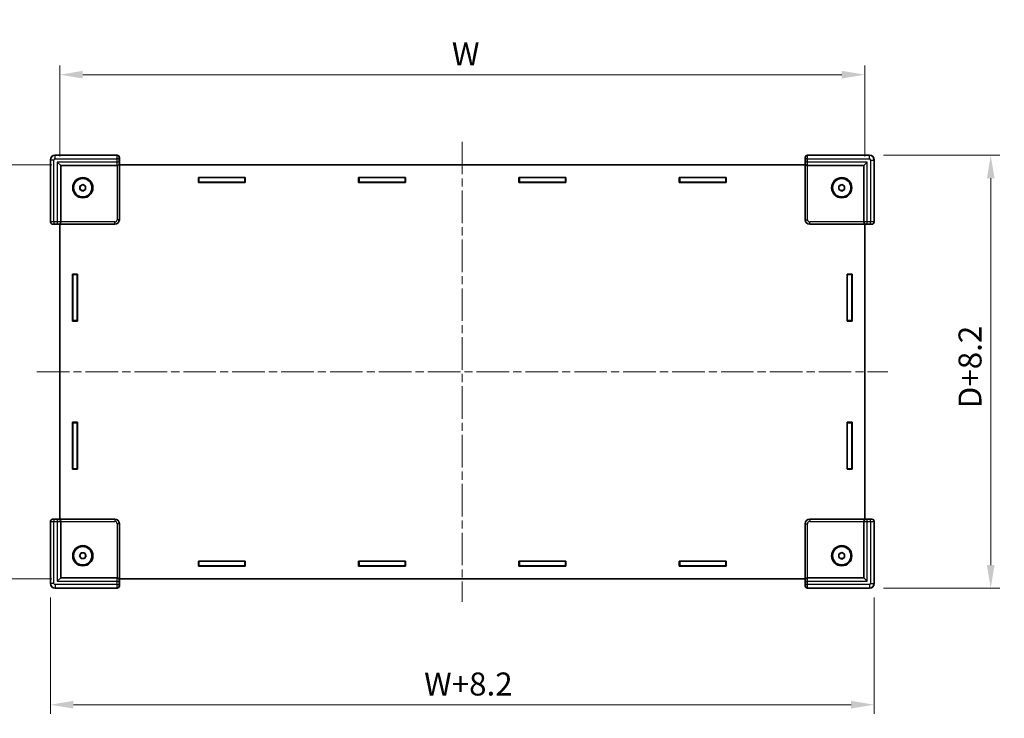
# Model space of a CAD drawing. Units: millimetres. Extents: x 36 to 5625, y 20 to 1144.
# Drawn here: x 1296 to 1724, y 408 to 711 of the extents above; entities that cross this region are included whole.
import ezdxf

# ---------------------------------------------------------------- set-up
doc = ezdxf.new("R2010")
doc.units = ezdxf.units.MM
doc.header["$LTSCALE"] = 2.5
doc.linetypes.add('CHAIN', pattern=[0.3543, 0.2362, -0.0295, 0.0591, -0.0295])
doc.layers.get('Defpoints').update_dxf_attribs({"lineweight": 25})
for name, color, linetype, lineweight in [('Centerline (ISO)', 131, 'Continuous', 18), ('Dimension (ISO)', 7, 'Continuous', 18), ('Dimension (ISO) @ 1', 7, 'Continuous', 18), ('Visible (ISO)', 7, 'Continuous', 35), ('Visible Narrow (ISO)', 7, 'Continuous', 25)]:
    doc.layers.add(name, color=color, linetype=linetype, lineweight=lineweight)
doc.styles.add('Note Text (TK)', font='txt')
doc.dimstyles.new('Default - Method 1b (TK)', dxfattribs={"dimscale": 2.5, "dimtxt": 2.5, "dimasz": 2.5, "dimexe": 1, "dimexo": 1.5, "dimgap": 1, "dimtad": 1, "dimtoh": 1, "dimrnd": 1e-08, "dimdsep": 46, "dimtxsty": 'Note Text (TK)', "dimcen": 0.09, "dimdle": 5, "dimclrd": 100, "dimclre": 100, "dimclrt": 7, "dimadec": 1, "dimazin": 1, "dimtfac": 1, "dimtmove": 0, "dimatfit": 3, "dimfxl": 1, "dimtolj": 1, "dimlwd": -1, "dimlwe": -1, "dimarcsym": 0})

# ---------------------------------------------------------------- blocks, each defined once
blk = doc.blocks.new('*D29')
at = {"layer": 'Defpoints', "color": 0}
for p in [(1663.6, 687.54), (1313.6, 645.9), (1663.6, 645.9)]:
    blk.add_point(p, dxfattribs=at)
at = {"layer": 'Dimension (ISO)', "color": 100}
for p, q in [((1313.6, 651.9), (1313.6, 691.54)), ((1663.6, 651.9), (1663.6, 691.54)), ((1323.6, 687.54), (1653.6, 687.54))]:
    blk.add_line(p, q, dxfattribs=at)
for points in [[(1323.6, 689.21), (1323.6, 685.87), (1313.6, 687.54)], [(1653.6, 689.21), (1653.6, 685.87), (1663.6, 687.54)]]:
    blk.add_solid(points, dxfattribs=at)
at = {"layer": 'Dimension (ISO)', "color": 7, "insert": (1481.05, 696.54), "char_height": 10, "attachment_point": 4, "style": 'Note Text (TK)'}
blk.add_mtext('\\A1; \\fＭＳ Ｐゴシック|b0|i0;W', dxfattribs=at)
blk = doc.blocks.new('*D30')
at = {"layer": 'Defpoints', "color": 0}
for p in [(1316.1, 648.4), (1274.1, 468.4), (1316.1, 468.4)]:
    blk.add_point(p, dxfattribs=at)
at = {"layer": 'Dimension (ISO)', "color": 100}
for p, q in [((1310.1, 648.4), (1270.1, 648.4)), ((1274.1, 638.4), (1274.1, 478.4)), ((1310.1, 468.4), (1270.1, 468.4))]:
    blk.add_line(p, q, dxfattribs=at)
for points in [[(1272.44, 638.4), (1275.77, 638.4), (1274.1, 648.4)], [(1272.44, 478.4), (1275.77, 478.4), (1274.1, 468.4)]]:
    blk.add_solid(points, dxfattribs=at)
at = {"layer": 'Dimension (ISO)', "color": 7, "insert": (1265.1, 551.92), "char_height": 10, "attachment_point": 4, "rotation": 90, "style": 'Note Text (TK)'}
blk.add_mtext('\\A1; \\fＭＳ Ｐゴシック|b0|i0;D', dxfattribs=at)
blk = doc.blocks.new('*D31')
at = {"layer": 'Defpoints', "color": 0}
for p in [(1309.5, 466.3), (1667.7, 466.3), (1667.7, 413.62)]:
    blk.add_point(p, dxfattribs=at)
at = {"layer": 'Dimension (ISO)', "color": 100}
for p, q in [((1309.5, 460.3), (1309.5, 409.62)), ((1667.7, 460.3), (1667.7, 409.62)), ((1319.5, 413.62), (1657.7, 413.62))]:
    blk.add_line(p, q, dxfattribs=at)
for points in [[(1319.5, 415.29), (1319.5, 411.96), (1309.5, 413.62)], [(1657.7, 415.29), (1657.7, 411.96), (1667.7, 413.62)]]:
    blk.add_solid(points, dxfattribs=at)
at = {"layer": 'Dimension (ISO)', "color": 7, "insert": (1468.97, 422.62), "char_height": 10, "attachment_point": 4, "style": 'Note Text (TK)'}
blk.add_mtext('\\A1; \\fＭＳ Ｐゴシック|b0|i0;W+8.2', dxfattribs=at)
blk = doc.blocks.new('*D32')
at = {"layer": 'Defpoints', "color": 0}
for p in [(1665.7, 652.5), (1665.7, 464.3), (1718.38, 464.3)]:
    blk.add_point(p, dxfattribs=at)
at = {"layer": 'Dimension (ISO)', "color": 100}
for p, q in [((1671.7, 652.5), (1722.38, 652.5)), ((1718.38, 642.5), (1718.38, 474.3)), ((1671.7, 464.3), (1722.38, 464.3))]:
    blk.add_line(p, q, dxfattribs=at)
for points in [[(1716.71, 642.5), (1720.04, 642.5), (1718.38, 652.5)], [(1716.71, 474.3), (1720.04, 474.3), (1718.38, 464.3)]]:
    blk.add_solid(points, dxfattribs=at)
at = {"layer": 'Dimension (ISO)', "color": 7, "insert": (1709.38, 539.45), "char_height": 10, "attachment_point": 4, "rotation": 90, "style": 'Note Text (TK)'}
blk.add_mtext('\\A1; \\fＭＳ Ｐゴシック|b0|i0;D+8.2', dxfattribs=at)

msp = doc.modelspace()

# ---------------------------------------------------------------- linework, layer by layer
at = {"layer": 'Centerline (ISO)', "linetype": 'CHAIN', "ltscale": 23.990969}
for p, q in [((1488.6043, 658.3974), (1488.6043, 458.3974)), ((1303.6043, 558.3974), (1673.6043, 558.3974))]:
    msp.add_line(p, q, dxfattribs=at)
at = {"layer": 'Visible (ISO)'}
for p, q in [((1338.5046, 652.4974), (1311.5036, 652.4974)), ((1339.5043, 624.4967), (1339.5043, 651.4977)), ((1637.7043, 651.4977), (1637.7043, 624.4967)), ((1665.7049, 652.4974), (1638.7039, 652.4974)), ((1309.5043, 650.498), (1309.5043, 623.497)), ((1314.0043, 647.9974), (1312.5043, 649.4974)), ((1314.0043, 623.5632), (1314.0043, 647.9974)), ((1314.0043, 647.9974), (1338.4384, 647.9974)), ((1338.4384, 647.9974), (1338.4777, 647.9974)), ((1637.7043, 648.3974), (1339.5043, 648.3974)), ((1638.7308, 647.9974), (1638.7701, 647.9974)), ((1638.7701, 647.9974), (1663.2043, 647.9974)), ((1663.2043, 647.9974), (1664.7043, 649.4974)), ((1663.2043, 647.9974), (1663.2043, 623.5632)), ((1667.7043, 623.497), (1667.7043, 650.498)), ((1373.8543, 642.8974), (1394.2543, 642.8974)), ((1373.8543, 640.6974), (1373.8543, 642.8974)), ((1373.8543, 642.7974), (1374.0543, 642.7974)), ((1374.0543, 642.7974), (1374.0543, 640.7974)), ((1394.0543, 642.7974), (1374.0543, 642.7974)), ((1394.0543, 640.7974), (1394.0543, 642.7974)), ((1394.0543, 642.7974), (1394.2543, 642.7974)), ((1394.2543, 642.8974), (1394.2543, 640.6974)), ((1443.5543, 642.8974), (1463.9543, 642.8974)), ((1443.5543, 640.6974), (1443.5543, 642.8974)), ((1443.5543, 642.7974), (1443.7543, 642.7974)), ((1443.7543, 642.7974), (1443.7543, 640.7974)), ((1463.7543, 642.7974), (1443.7543, 642.7974)), ((1463.7543, 640.7974), (1463.7543, 642.7974)), ((1463.7543, 642.7974), (1463.9543, 642.7974)), ((1463.9543, 642.8974), (1463.9543, 640.6974)), ((1513.2543, 642.8974), (1533.6543, 642.8974)), ((1513.2543, 640.6974), (1513.2543, 642.8974)), ((1513.2543, 642.7974), (1513.4543, 642.7974)), ((1513.4543, 642.7974), (1513.4543, 640.7974)), ((1533.4543, 642.7974), (1513.4543, 642.7974)), ((1533.4543, 640.7974), (1533.4543, 642.7974)), ((1533.4543, 642.7974), (1533.6543, 642.7974)), ((1533.6543, 642.8974), (1533.6543, 640.6974)), ((1582.9543, 642.8974), (1603.3543, 642.8974)), ((1582.9543, 640.6974), (1582.9543, 642.8974)), ((1582.9543, 642.7974), (1583.1543, 642.7974)), ((1583.1543, 642.7974), (1583.1543, 640.7974)), ((1603.1543, 642.7974), (1583.1543, 642.7974)), ((1603.1543, 640.7974), (1603.1543, 642.7974)), ((1603.1543, 642.7974), (1603.3543, 642.7974)), ((1603.3543, 642.8974), (1603.3543, 640.6974)), ((1322.3543, 639.119), (1323.6043, 639.8407)), ((1322.3543, 637.6757), (1322.3543, 639.119)), ((1323.6043, 639.8407), (1324.8543, 639.119)), ((1324.8543, 639.119), (1324.8543, 637.6757)), ((1374.0543, 640.7974), (1373.8543, 640.7974)), ((1394.2543, 640.6974), (1373.8543, 640.6974)), ((1374.0543, 640.7974), (1394.0543, 640.7974)), ((1394.2543, 640.7974), (1394.0543, 640.7974)), ((1443.7543, 640.7974), (1443.5543, 640.7974)), ((1463.9543, 640.6974), (1443.5543, 640.6974)), ((1443.7543, 640.7974), (1463.7543, 640.7974)), ((1463.9543, 640.7974), (1463.7543, 640.7974)), ((1513.4543, 640.7974), (1513.2543, 640.7974)), ((1533.6543, 640.6974), (1513.2543, 640.6974)), ((1513.4543, 640.7974), (1533.4543, 640.7974)), ((1533.6543, 640.7974), (1533.4543, 640.7974)), ((1583.1543, 640.7974), (1582.9543, 640.7974)), ((1603.3543, 640.6974), (1582.9543, 640.6974)), ((1583.1543, 640.7974), (1603.1543, 640.7974)), ((1603.3543, 640.7974), (1603.1543, 640.7974)), ((1652.3543, 639.119), (1653.6043, 639.8407)), ((1652.3543, 637.6757), (1652.3543, 639.119)), ((1653.6043, 639.8407), (1654.8543, 639.119)), ((1654.8543, 639.119), (1654.8543, 637.6757)), ((1323.6043, 636.954), (1322.3543, 637.6757)), ((1324.8543, 637.6757), (1323.6043, 636.954)), ((1653.6043, 636.954), (1652.3543, 637.6757)), ((1654.8543, 637.6757), (1653.6043, 636.954)), ((1310.5039, 622.4974), (1337.5049, 622.4974)), ((1313.6043, 622.4974), (1313.6043, 494.2974)), ((1314.0043, 623.5239), (1314.0043, 623.5632)), ((1639.7036, 622.4974), (1666.7046, 622.4974)), ((1663.2043, 623.5632), (1663.2043, 623.5239)), ((1663.6043, 494.2974), (1663.6043, 622.4974)), ((1319.1043, 600.7974), (1321.3043, 600.7974)), ((1319.1043, 580.3974), (1319.1043, 600.7974)), ((1319.2043, 600.5974), (1319.2043, 600.7974)), ((1319.2043, 600.5974), (1321.2043, 600.5974)), ((1319.2043, 580.5974), (1319.2043, 600.5974)), ((1321.2043, 600.7974), (1321.2043, 600.5974)), ((1321.2043, 600.5974), (1321.2043, 580.5974)), ((1321.3043, 600.7974), (1321.3043, 580.3974)), ((1655.9043, 600.7974), (1658.1043, 600.7974)), ((1655.9043, 580.3974), (1655.9043, 600.7974)), ((1656.0043, 600.5974), (1656.0043, 600.7974)), ((1658.0043, 600.5974), (1656.0043, 600.5974)), ((1656.0043, 600.5974), (1656.0043, 580.5974)), ((1658.0043, 600.7974), (1658.0043, 600.5974)), ((1658.0043, 580.5974), (1658.0043, 600.5974)), ((1658.1043, 600.7974), (1658.1043, 580.3974)), ((1321.3043, 580.3974), (1319.1043, 580.3974)), ((1321.2043, 580.5974), (1319.2043, 580.5974)), ((1319.2043, 580.3974), (1319.2043, 580.5974)), ((1321.2043, 580.5974), (1321.2043, 580.3974)), ((1658.1043, 580.3974), (1655.9043, 580.3974)), ((1656.0043, 580.5974), (1658.0043, 580.5974)), ((1656.0043, 580.3974), (1656.0043, 580.5974)), ((1658.0043, 580.5974), (1658.0043, 580.3974)), ((1319.1043, 536.3974), (1321.3043, 536.3974)), ((1319.1043, 515.9974), (1319.1043, 536.3974)), ((1319.2043, 536.1974), (1319.2043, 536.3974)), ((1319.2043, 536.1974), (1321.2043, 536.1974)), ((1319.2043, 516.1974), (1319.2043, 536.1974)), ((1321.2043, 536.3974), (1321.2043, 536.1974)), ((1321.2043, 536.1974), (1321.2043, 516.1974)), ((1321.3043, 536.3974), (1321.3043, 515.9974)), ((1655.9043, 536.3974), (1658.1043, 536.3974)), ((1655.9043, 515.9974), (1655.9043, 536.3974)), ((1656.0043, 536.1974), (1656.0043, 536.3974)), ((1658.0043, 536.1974), (1656.0043, 536.1974)), ((1656.0043, 536.1974), (1656.0043, 516.1974)), ((1658.0043, 536.3974), (1658.0043, 536.1974)), ((1658.0043, 516.1974), (1658.0043, 536.1974)), ((1658.1043, 536.3974), (1658.1043, 515.9974)), ((1321.3043, 515.9974), (1319.1043, 515.9974)), ((1321.2043, 516.1974), (1319.2043, 516.1974)), ((1319.2043, 515.9974), (1319.2043, 516.1974)), ((1321.2043, 516.1974), (1321.2043, 515.9974)), ((1658.1043, 515.9974), (1655.9043, 515.9974)), ((1656.0043, 516.1974), (1658.0043, 516.1974)), ((1656.0043, 515.9974), (1656.0043, 516.1974)), ((1658.0043, 516.1974), (1658.0043, 515.9974)), ((1309.5043, 493.2977), (1309.5043, 466.2967)), ((1337.5049, 494.2974), (1310.5039, 494.2974)), ((1314.0043, 493.2315), (1314.0043, 493.2708)), ((1314.0043, 468.7974), (1314.0043, 493.2315)), ((1666.7046, 494.2974), (1639.7036, 494.2974)), ((1663.2043, 493.2708), (1663.2043, 493.2315)), ((1663.2043, 493.2315), (1663.2043, 468.7974)), ((1667.7043, 466.2967), (1667.7043, 493.2977)), ((1339.5043, 465.297), (1339.5043, 492.298)), ((1637.7043, 492.298), (1637.7043, 465.297)), ((1322.1609, 478.3974), (1322.8826, 479.6474)), ((1322.8826, 479.6474), (1324.3259, 479.6474)), ((1324.3259, 479.6474), (1325.0476, 478.3974)), ((1652.3543, 479.119), (1653.6043, 479.8407)), ((1653.6043, 479.8407), (1654.8543, 479.119)), ((1322.8826, 477.1474), (1322.1609, 478.3974)), ((1324.3259, 477.1474), (1322.8826, 477.1474)), ((1325.0476, 478.3974), (1324.3259, 477.1474)), ((1373.8543, 476.0974), (1394.2543, 476.0974)), ((1373.8543, 473.8974), (1373.8543, 476.0974)), ((1373.8543, 475.9974), (1374.0543, 475.9974)), ((1374.0543, 473.9974), (1374.0543, 475.9974)), ((1374.0543, 475.9974), (1394.0543, 475.9974)), ((1394.0543, 475.9974), (1394.0543, 473.9974)), ((1394.0543, 475.9974), (1394.2543, 475.9974)), ((1394.2543, 476.0974), (1394.2543, 473.8974)), ((1443.5543, 476.0974), (1463.9543, 476.0974)), ((1443.5543, 473.8974), (1443.5543, 476.0974)), ((1443.5543, 475.9974), (1443.7543, 475.9974)), ((1443.7543, 473.9974), (1443.7543, 475.9974)), ((1443.7543, 475.9974), (1463.7543, 475.9974)), ((1463.7543, 475.9974), (1463.7543, 473.9974)), ((1463.7543, 475.9974), (1463.9543, 475.9974)), ((1463.9543, 476.0974), (1463.9543, 473.8974)), ((1513.2543, 476.0974), (1533.6543, 476.0974)), ((1513.2543, 473.8974), (1513.2543, 476.0974)), ((1513.2543, 475.9974), (1513.4543, 475.9974)), ((1513.4543, 473.9974), (1513.4543, 475.9974)), ((1513.4543, 475.9974), (1533.4543, 475.9974)), ((1533.4543, 475.9974), (1533.4543, 473.9974)), ((1533.4543, 475.9974), (1533.6543, 475.9974)), ((1533.6543, 476.0974), (1533.6543, 473.8974)), ((1582.9543, 476.0974), (1603.3543, 476.0974)), ((1582.9543, 473.8974), (1582.9543, 476.0974)), ((1582.9543, 475.9974), (1583.1543, 475.9974)), ((1583.1543, 473.9974), (1583.1543, 475.9974)), ((1583.1543, 475.9974), (1603.1543, 475.9974)), ((1603.1543, 475.9974), (1603.1543, 473.9974)), ((1603.1543, 475.9974), (1603.3543, 475.9974)), ((1603.3543, 476.0974), (1603.3543, 473.8974)), ((1652.3543, 477.6757), (1652.3543, 479.119)), ((1653.6043, 476.954), (1652.3543, 477.6757)), ((1654.8543, 477.6757), (1653.6043, 476.954)), ((1654.8543, 479.119), (1654.8543, 477.6757)), ((1374.0543, 473.9974), (1373.8543, 473.9974)), ((1394.2543, 473.8974), (1373.8543, 473.8974)), ((1394.0543, 473.9974), (1374.0543, 473.9974)), ((1394.2543, 473.9974), (1394.0543, 473.9974)), ((1443.7543, 473.9974), (1443.5543, 473.9974)), ((1463.9543, 473.8974), (1443.5543, 473.8974)), ((1463.7543, 473.9974), (1443.7543, 473.9974)), ((1463.9543, 473.9974), (1463.7543, 473.9974)), ((1513.4543, 473.9974), (1513.2543, 473.9974)), ((1533.6543, 473.8974), (1513.2543, 473.8974)), ((1533.4543, 473.9974), (1513.4543, 473.9974)), ((1533.6543, 473.9974), (1533.4543, 473.9974)), ((1583.1543, 473.9974), (1582.9543, 473.9974)), ((1603.3543, 473.8974), (1582.9543, 473.8974)), ((1603.1543, 473.9974), (1583.1543, 473.9974)), ((1603.3543, 473.9974), (1603.1543, 473.9974)), ((1314.0043, 468.7974), (1312.5043, 467.2974)), ((1338.4384, 468.7974), (1314.0043, 468.7974)), ((1338.4777, 468.7974), (1338.4384, 468.7974)), ((1339.5043, 468.3974), (1637.7043, 468.3974)), ((1638.7701, 468.7974), (1638.7308, 468.7974)), ((1663.2043, 468.7974), (1638.7701, 468.7974)), ((1663.2043, 468.7974), (1664.7043, 467.2974)), ((1311.5036, 464.2974), (1338.5046, 464.2974)), ((1638.7039, 464.2974), (1665.7049, 464.2974))]:
    msp.add_line(p, q, dxfattribs=at)
for centre, radius in [((1323.6043, 638.3974), 4.4), ((1323.6043, 638.3974), 4), ((1653.6043, 638.3974), 4.4), ((1653.6043, 638.3974), 4), ((1323.6043, 478.3974), 4.4), ((1323.6043, 478.3974), 4), ((1653.6043, 478.3974), 4.4), ((1653.6043, 478.3974), 4)]:
    msp.add_circle(centre, radius, dxfattribs=at)
for centre, start, end in [((1323.6043, 638.3974), 120, 180), ((1323.6043, 638.3974), 180, 240), ((1323.6043, 638.3974), 60, 120), ((1323.6043, 638.3974), 0, 60), ((1323.6043, 638.3974), 300, 0), ((1653.6043, 638.3974), 120, 180), ((1653.6043, 638.3974), 180, 240), ((1653.6043, 638.3974), 60, 120), ((1653.6043, 638.3974), 0, 60), ((1653.6043, 638.3974), 300, 0), ((1323.6043, 638.3974), 240, 300), ((1653.6043, 638.3974), 240, 300), ((1323.6043, 478.3974), 90, 150), ((1323.6043, 478.3974), 30, 90), ((1653.6043, 478.3974), 60, 120), ((1323.6043, 478.3974), 150, 210), ((1323.6043, 478.3974), 210, 270), ((1323.6043, 478.3974), 270, 330), ((1323.6043, 478.3974), 330, 30), ((1653.6043, 478.3974), 120, 180), ((1653.6043, 478.3974), 180, 240), ((1653.6043, 478.3974), 240, 300), ((1653.6043, 478.3974), 0, 60), ((1653.6043, 478.3974), 300, 0)]:
    msp.add_arc(centre, 1.25, start, end, dxfattribs=at)
for centre, major_axis, ratio, start_param, end_param in [((1311.5049, 650.4967), (-1.4152, 1.4152), 0.999315, 5.49812976, 7.06824085), ((1338.5039, 651.497), (0.7076, 0.7076), 0.999315, 5.49812976, 7.06824085), ((1638.7046, 651.497), (-0.7076, 0.7076), 0.999315, 5.49812976, 7.06824085), ((1665.7036, 650.4967), (1.4152, 1.4152), 0.999315, 5.49812976, 7.06824085), ((1338.4777, 648.9974), (1.0003, 0), 0.99965732, 4.71238898, 4.73856892), ((1338.5039, 648.9974), (0.7163, 0.7163), 0.97415687, 3.94008079, 5.48469717), ((1638.7046, 648.9974), (-0.7163, 0.7163), 0.97415687, 0.79848813, 2.34310452), ((1638.7308, 648.9974), (-1.0003, 0), 0.99965732, 1.54461639, 1.57079633), ((1310.5046, 623.4977), (-0.7076, -0.7076), 0.999315, 5.49812976, 7.06824085), ((1313.0043, 623.4977), (-0.7163, -0.7163), 0.97415687, 0.79848813, 2.34310452), ((1313.0043, 623.5239), (0, -1.0003), 0.99965732, 1.54461639, 1.57079633), ((1337.5036, 624.498), (1.4152, -1.4152), 0.999315, 5.49812976, 7.06824085), ((1639.7049, 624.498), (-1.4152, -1.4152), 0.999315, 5.49812976, 7.06824085), ((1664.2043, 623.5239), (0, -1.0003), 0.99965732, 4.71238898, 4.73856892), ((1664.2043, 623.4977), (0.7163, -0.7163), 0.97415687, 3.94008079, 5.48469717), ((1666.7039, 623.4977), (0.7076, -0.7076), 0.999315, 5.49812976, 7.06824085), ((1310.5046, 493.297), (-0.7076, 0.7076), 0.999315, 5.49812976, 7.06824085), ((1313.0043, 493.297), (-0.7163, 0.7163), 0.97415687, 3.94008079, 5.48469717), ((1313.0043, 493.2708), (0, 1.0003), 0.99965732, 4.71238898, 4.73856892), ((1337.5036, 492.2967), (1.4152, 1.4152), 0.999315, 5.49812976, 7.06824085), ((1639.7049, 492.2967), (-1.4152, 1.4152), 0.999315, 5.49812976, 7.06824085), ((1664.2043, 493.2708), (0, 1.0003), 0.99965732, 1.54461639, 1.57079633), ((1664.2043, 493.297), (0.7163, 0.7163), 0.97415687, 0.79848813, 2.34310452), ((1666.7039, 493.297), (0.7076, 0.7076), 0.999315, 5.49812976, 7.06824085), ((1338.4777, 467.7974), (1.0003, 0), 0.99965732, 1.54461639, 1.57079633), ((1338.5039, 467.7974), (0.7163, -0.7163), 0.97415687, 0.79848813, 2.34310452), ((1638.7046, 467.7974), (-0.7163, -0.7163), 0.97415687, 3.94008079, 5.48469717), ((1638.7308, 467.7974), (-1.0003, 0), 0.99965732, 4.71238898, 4.73856892), ((1311.5049, 466.298), (-1.4152, -1.4152), 0.999315, 5.49812976, 7.06824085), ((1338.5039, 465.2977), (0.7076, -0.7076), 0.999315, 5.49812976, 7.06824085), ((1638.7046, 465.2977), (-0.7076, -0.7076), 0.999315, 5.49812976, 7.06824085), ((1665.7036, 466.298), (1.4152, -1.4152), 0.999315, 5.49812976, 7.06824085)]:
    msp.add_ellipse(centre, major_axis=major_axis, ratio=ratio, start_param=start_param, end_param=end_param, dxfattribs=at)
at = {"layer": 'Visible Narrow (ISO)'}
for p, q in [((1311.5701, 652.4309), (1311.5036, 652.4974)), ((1338.4381, 652.4309), (1311.5701, 652.4309)), ((1311.5701, 650.9314), (1311.5701, 652.4309)), ((1311.5701, 650.9314), (1338.4254, 650.9314)), ((1339.425, 650.9314), (1338.4254, 650.9314)), ((1338.4254, 650.9314), (1338.4254, 649.4974)), ((1338.5046, 652.4974), (1338.4381, 652.4309)), ((1339.425, 649.4974), (1339.425, 650.9314)), ((1339.4378, 651.4312), (1339.5043, 651.4977)), ((1637.7043, 651.4977), (1637.7707, 651.4312)), ((1638.7832, 650.9314), (1637.7835, 650.9314)), ((1637.7835, 650.9314), (1637.7835, 649.4974)), ((1638.7704, 652.4309), (1638.7039, 652.4974)), ((1665.6384, 652.4309), (1638.7704, 652.4309)), ((1638.7832, 649.4974), (1638.7832, 650.9314)), ((1638.7832, 650.9314), (1665.6384, 650.9314)), ((1665.7049, 652.4974), (1665.6384, 652.4309)), ((1665.6384, 650.9314), (1665.6384, 652.4309)), ((1309.5043, 650.498), (1309.5707, 650.4315)), ((1311.0702, 650.4315), (1309.5707, 650.4315)), ((1309.5707, 650.4315), (1309.5707, 623.5635)), ((1311.0702, 623.5763), (1311.0702, 650.4315)), ((1312.5043, 649.4974), (1312.5043, 623.5763)), ((1338.4254, 649.4974), (1312.5043, 649.4974)), ((1339.425, 649.4974), (1338.4254, 649.4974)), ((1338.5039, 647.9977), (1338.5039, 624.4974)), ((1339.5036, 648.9974), (1339.4381, 648.9974)), ((1339.5036, 624.4974), (1339.5036, 648.9974)), ((1637.7704, 648.9974), (1637.7049, 648.9974)), ((1637.7049, 648.9974), (1637.7049, 624.4974)), ((1638.7832, 649.4974), (1637.7835, 649.4974)), ((1638.7046, 624.4974), (1638.7046, 647.9977)), ((1664.7043, 649.4974), (1638.7832, 649.4974)), ((1664.7043, 623.5763), (1664.7043, 649.4974)), ((1666.1383, 650.4315), (1666.1383, 623.5763)), ((1666.1383, 650.4315), (1667.6378, 650.4315)), ((1667.6378, 650.4315), (1667.7043, 650.498)), ((1667.6378, 623.5635), (1667.6378, 650.4315)), ((1309.5707, 623.5635), (1309.5043, 623.497)), ((1310.5039, 622.4974), (1310.5704, 622.5638)), ((1311.0702, 623.5763), (1311.0702, 622.5766)), ((1312.5043, 623.5763), (1311.0702, 623.5763)), ((1311.0702, 622.5766), (1312.5043, 622.5766)), ((1312.5043, 623.5763), (1312.5043, 622.5766)), ((1313.0043, 622.5635), (1313.0043, 622.498)), ((1313.0043, 622.498), (1337.5043, 622.498)), ((1337.5043, 623.4977), (1314.0039, 623.4977)), ((1337.5043, 622.498), (1337.5043, 623.4977)), ((1337.5043, 622.498), (1337.5049, 622.4974)), ((1339.5036, 624.4974), (1338.5039, 624.4974)), ((1339.5043, 624.4967), (1339.5036, 624.4974)), ((1637.7049, 624.4974), (1637.7043, 624.4967)), ((1637.7049, 624.4974), (1638.7046, 624.4974)), ((1639.7036, 622.4974), (1639.7043, 622.498)), ((1663.2046, 623.4977), (1639.7043, 623.4977)), ((1639.7043, 622.498), (1639.7043, 623.4977)), ((1639.7043, 622.498), (1664.2043, 622.498)), ((1664.2043, 622.498), (1664.2043, 622.5635)), ((1664.7043, 622.5766), (1664.7043, 623.5763)), ((1666.1383, 623.5763), (1664.7043, 623.5763)), ((1664.7043, 622.5766), (1666.1383, 622.5766)), ((1666.1383, 622.5766), (1666.1383, 623.5763)), ((1666.6381, 622.5638), (1666.7046, 622.4974)), ((1667.7043, 623.497), (1667.6378, 623.5635)), ((1309.5043, 493.2977), (1309.5707, 493.2312)), ((1309.5707, 493.2312), (1309.5707, 466.3632)), ((1310.5704, 494.2309), (1310.5039, 494.2974)), ((1311.0702, 494.2181), (1311.0702, 493.2185)), ((1312.5043, 494.2181), (1311.0702, 494.2181)), ((1311.0702, 493.2185), (1312.5043, 493.2185)), ((1311.0702, 466.3632), (1311.0702, 493.2185)), ((1312.5043, 494.2181), (1312.5043, 493.2185)), ((1312.5043, 493.2185), (1312.5043, 467.2974)), ((1313.0043, 494.2967), (1313.0043, 494.2312)), ((1337.5043, 494.2967), (1313.0043, 494.2967)), ((1314.0039, 493.297), (1337.5043, 493.297)), ((1337.5049, 494.2974), (1337.5043, 494.2967)), ((1337.5043, 494.2967), (1337.5043, 493.297)), ((1639.7043, 494.2967), (1639.7036, 494.2974)), ((1639.7043, 494.2967), (1639.7043, 493.297)), ((1664.2043, 494.2967), (1639.7043, 494.2967)), ((1639.7043, 493.297), (1663.2046, 493.297)), ((1664.2043, 494.2312), (1664.2043, 494.2967)), ((1664.7043, 493.2185), (1664.7043, 494.2181)), ((1666.1383, 494.2181), (1664.7043, 494.2181)), ((1664.7043, 493.2185), (1666.1383, 493.2185)), ((1664.7043, 467.2974), (1664.7043, 493.2185)), ((1666.1383, 493.2185), (1666.1383, 494.2181)), ((1666.1383, 493.2185), (1666.1383, 466.3632)), ((1666.7046, 494.2974), (1666.6381, 494.2309)), ((1667.6378, 493.2312), (1667.7043, 493.2977)), ((1667.6378, 466.3632), (1667.6378, 493.2312)), ((1339.5036, 492.2974), (1338.5039, 492.2974)), ((1338.5039, 492.2974), (1338.5039, 468.797)), ((1339.5036, 492.2974), (1339.5043, 492.298)), ((1339.5036, 467.7974), (1339.5036, 492.2974)), ((1637.7043, 492.298), (1637.7049, 492.2974)), ((1637.7049, 492.2974), (1638.7046, 492.2974)), ((1637.7049, 492.2974), (1637.7049, 467.7974)), ((1638.7046, 468.797), (1638.7046, 492.2974)), ((1312.5043, 467.2974), (1338.4254, 467.2974)), ((1338.4254, 467.2974), (1339.425, 467.2974)), ((1338.4254, 467.2974), (1338.4254, 465.8633)), ((1339.425, 465.8633), (1339.425, 467.2974)), ((1339.4381, 467.7974), (1339.5036, 467.7974)), ((1637.7049, 467.7974), (1637.7704, 467.7974)), ((1637.7835, 467.2974), (1638.7832, 467.2974)), ((1637.7835, 467.2974), (1637.7835, 465.8633)), ((1638.7832, 465.8633), (1638.7832, 467.2974)), ((1638.7832, 467.2974), (1664.7043, 467.2974)), ((1309.5707, 466.3632), (1309.5043, 466.2967)), ((1311.0702, 466.3632), (1309.5707, 466.3632)), ((1311.5036, 464.2974), (1311.5701, 464.3638)), ((1338.4254, 465.8633), (1311.5701, 465.8633)), ((1311.5701, 465.8633), (1311.5701, 464.3638)), ((1311.5701, 464.3638), (1338.4381, 464.3638)), ((1338.4254, 465.8633), (1339.425, 465.8633)), ((1338.4381, 464.3638), (1338.5046, 464.2974)), ((1339.5043, 465.297), (1339.4378, 465.3635)), ((1637.7707, 465.3635), (1637.7043, 465.297)), ((1637.7835, 465.8633), (1638.7832, 465.8633)), ((1638.7039, 464.2974), (1638.7704, 464.3638)), ((1638.7704, 464.3638), (1665.6384, 464.3638)), ((1665.6384, 465.8633), (1638.7832, 465.8633)), ((1665.6384, 465.8633), (1665.6384, 464.3638)), ((1665.6384, 464.3638), (1665.7049, 464.2974)), ((1666.1383, 466.3632), (1667.6378, 466.3632)), ((1667.7043, 466.2967), (1667.6378, 466.3632))]:
    msp.add_line(p, q, dxfattribs=at)
for centre, major_axis, ratio, start_param, end_param in [((1311.5704, 650.4312), (-1.4142, -1.4142), 0.99965762, 3.92733343, 5.49744453), ((1311.5704, 650.4312), (-0.3538, 0.3538), 0.999315, 5.49812976, 7.06824085), ((1338.4384, 650.9314), (0, -1.5), 0.00872864, 3.16777259, 4.71238898), ((1338.4381, 651.4312), (-0.7071, 0.7071), 0.999315, 3.92733343, 5.49744453), ((1339.4381, 650.9314), (0, 0.5), 0.02618592, 0.02617994, 1.57079633), ((1638.7704, 651.4312), (-0.7071, -0.7071), 0.999315, 3.92733343, 5.49744453), ((1637.7704, 650.9314), (0, -0.5), 0.02618592, 1.57079633, 3.11541271), ((1638.7701, 650.9314), (0, 1.5), 0.00872864, 4.71238898, 6.25700537), ((1665.6381, 650.4312), (-1.4142, 1.4142), 0.99965762, 3.92733343, 5.49744453), ((1665.6381, 650.4312), (0.3538, 0.3538), 0.999315, 5.49812976, 7.06824085), ((1338.4384, 649.4974), (0, -1.5), 0.00872864, 4.71238898, 6.28318531), ((1338.4384, 648.9974), (0, -1), 0.99965732, 0, 1.57079633), ((1339.4381, 649.4974), (0, 0.5), 0.02618592, 1.57079633, 3.14159265), ((1637.7704, 649.4974), (0, -0.5), 0.02618592, 0, 1.57079633), ((1638.7701, 648.9974), (0, -1), 0.99965732, 4.71238898, 6.28318531), ((1638.7701, 649.4974), (0, 1.5), 0.00872864, 3.14159265, 4.71238898), ((1311.0702, 623.5632), (-1.5, 0), 0.00872864, 4.71238898, 6.25700537), ((1310.5704, 623.5635), (0.7071, -0.7071), 0.999315, 3.92733343, 5.49744453), ((1311.0702, 622.5635), (0.5, 0), 0.02618592, 1.57079633, 3.11541271), ((1312.5043, 623.5632), (-1.5, 0), 0.00872864, 3.14159265, 4.71238898), ((1312.5043, 622.5635), (0.5, 0), 0.02618592, 0, 1.57079633), ((1313.0043, 623.5632), (1, 0), 0.99965732, 4.71238898, 6.28318531), ((1337.5036, 624.498), (1.4142, -1.4142), 0.99999977, 5.49812976, 7.06824085), ((1337.5036, 624.498), (0.7076, -0.7076), 0.999315, 5.49812976, 7.06824085), ((1639.7049, 624.498), (-1.4142, -1.4142), 0.99999977, 5.49812976, 7.06824085), ((1639.7049, 624.498), (-0.7076, -0.7076), 0.999315, 5.49812976, 7.06824085), ((1664.7043, 623.5632), (-1.5, 0), 0.00872864, 4.71238898, 6.28318531), ((1664.2043, 623.5632), (-1, 0), 0.99965732, 0, 1.57079633), ((1664.7043, 622.5635), (0.5, 0), 0.02618592, 1.57079633, 3.14159265), ((1666.1383, 623.5632), (-1.5, 0), 0.00872864, 3.16777259, 4.71238898), ((1666.1383, 622.5635), (0.5, 0), 0.02618592, 0.02617994, 1.57079633), ((1666.6381, 623.5635), (0.7071, 0.7071), 0.999315, 3.92733343, 5.49744453), ((1310.5704, 493.2312), (-0.7071, -0.7071), 0.999315, 3.92733343, 5.49744453), ((1311.0702, 493.2315), (1.5, 0), 0.00872864, 3.16777259, 4.71238898), ((1311.0702, 494.2312), (-0.5, 0), 0.02618592, 0.02617994, 1.57079633), ((1312.5043, 494.2312), (-0.5, 0), 0.02618592, 1.57079633, 3.14159265), ((1312.5043, 493.2315), (1.5, 0), 0.00872864, 4.71238898, 6.28318531), ((1313.0043, 493.2315), (1, 0), 0.99965732, 0, 1.57079633), ((1337.5036, 492.2967), (1.4142, 1.4142), 0.99999977, 5.49812976, 7.06824085), ((1337.5036, 492.2967), (0.7076, 0.7076), 0.999315, 5.49812976, 7.06824085), ((1639.7049, 492.2967), (-1.4142, 1.4142), 0.99999977, 5.49812976, 7.06824085), ((1639.7049, 492.2967), (-0.7076, 0.7076), 0.999315, 5.49812976, 7.06824085), ((1664.2043, 493.2315), (-1, 0), 0.99965732, 4.71238898, 6.28318531), ((1664.7043, 493.2315), (1.5, 0), 0.00872864, 3.14159265, 4.71238898), ((1664.7043, 494.2312), (-0.5, 0), 0.02618592, 0, 1.57079633), ((1666.1383, 494.2312), (-0.5, 0), 0.02618592, 1.57079633, 3.11541271), ((1666.1383, 493.2315), (1.5, 0), 0.00872864, 4.71238898, 6.25700537), ((1666.6381, 493.2312), (-0.7071, 0.7071), 0.999315, 3.92733343, 5.49744453), ((1338.4384, 467.2974), (0, -1.5), 0.00872864, 3.14159265, 4.71238898), ((1338.4384, 467.7974), (0, 1), 0.99965732, 4.71238898, 6.28318531), ((1339.4381, 467.2974), (0, 0.5), 0.02618592, 0, 1.57079633), ((1638.7701, 467.7974), (0, 1), 0.99965732, 0, 1.57079633), ((1637.7704, 467.2974), (0, -0.5), 0.02618592, 1.57079633, 3.14159265), ((1638.7701, 467.2974), (0, 1.5), 0.00872864, 4.71238898, 6.28318531), ((1311.5704, 466.3635), (1.4142, -1.4142), 0.99965762, 3.92733343, 5.49744453), ((1311.5704, 466.3635), (-0.3538, -0.3538), 0.999315, 5.49812976, 7.06824085), ((1338.4384, 465.8633), (0, -1.5), 0.00872864, 4.71238898, 6.25700537), ((1338.4381, 465.3635), (0.7071, 0.7071), 0.999315, 3.92733343, 5.49744453), ((1339.4381, 465.8633), (0, 0.5), 0.02618592, 1.57079633, 3.11541271), ((1637.7704, 465.8633), (0, -0.5), 0.02618592, 0.02617994, 1.57079633), ((1638.7704, 465.3635), (0.7071, -0.7071), 0.999315, 3.92733343, 5.49744453), ((1638.7701, 465.8633), (0, 1.5), 0.00872864, 3.16777259, 4.71238898), ((1665.6381, 466.3635), (0.3538, -0.3538), 0.999315, 5.49812976, 7.06824085), ((1665.6381, 466.3635), (1.4142, 1.4142), 0.99965762, 3.92733343, 5.49744453)]:
    msp.add_ellipse(centre, major_axis=major_axis, ratio=ratio, start_param=start_param, end_param=end_param, dxfattribs=at)

# ---------------------------------------------------------------- dimensions: what is measured, and where the dimension line sits
at = {"layer": 'Dimension (ISO) @ 1', "color": 100}
for base, p1, p2, angle, text, picture, middle in [((1663.6043, 687.5401), (1313.6043, 645.8974), (1663.6043, 645.8974), 180, ' \\fＭＳ Ｐゴシック|b0|i0;W', '*D29', (1488.6043, 687.5401)), ((1718.3765, 464.2974), (1665.7049, 652.4974), (1665.7049, 464.2974), 90, ' \\fＭＳ Ｐゴシック|b0|i0;D+8.2', '*D32', (1718.3765, 558.3974)), ((1274.1043, 468.3974), (1316.1043, 648.3974), (1316.1043, 468.3974), 90, ' \\fＭＳ Ｐゴシック|b0|i0;D', '*D30', (1274.1043, 558.3974)), ((1667.7043, 413.6241), (1309.5043, 466.2967), (1667.7043, 466.2967), 180, ' \\fＭＳ Ｐゴシック|b0|i0;W+8.2', '*D31', (1488.6043, 413.6241))]:
    dim = msp.add_linear_dim(base=base, p1=p1, p2=p2, angle=angle, text=text, dimstyle='Default - Method 1b (TK)', override={"dimscale": 1, "dimtxt": 10, "dimasz": 10, "dimexe": 4, "dimexo": 6, "dimgap": 4, "dimtoh": 0, "dimdec": 2, "dimcen": 0.36, "dimtol": 0, "dimlim": 0, "dimtp": 0, "dimtm": 0, "dimtdec": 2, "dimtix": 0, "dimtofl": 0, "dimtmove": 0, "dimatfit": 1}, dxfattribs=at)
    dim.commit()
    dim.dimension.update_dxf_attribs({"geometry": picture, "text_midpoint": middle, "dimtype": 128})

doc.saveas('drawing.dxf')
